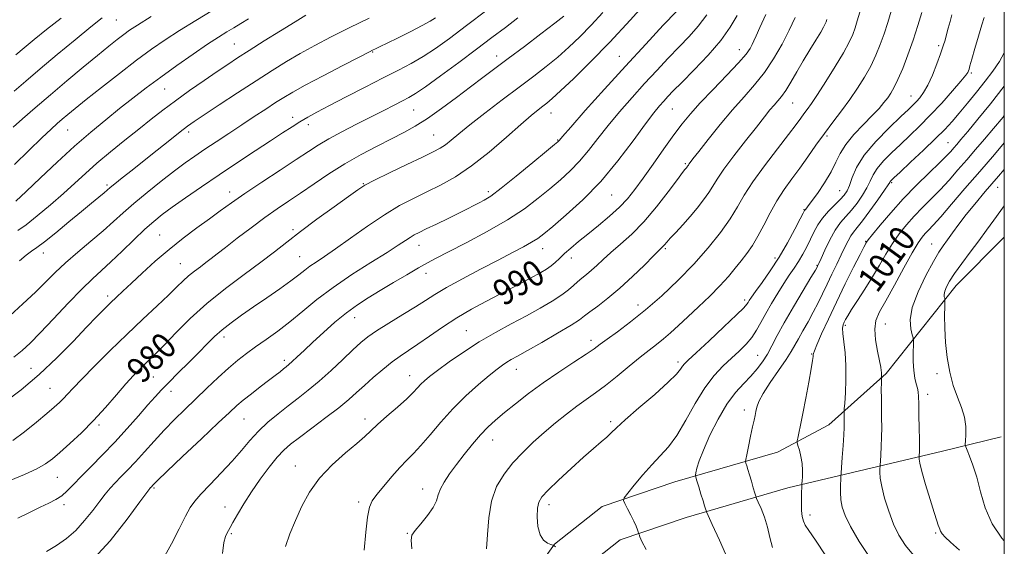
# Model space of a CAD drawing. Extents: x 2107300 to 2110200, y 309800 to 312700.
# Drawn here: x 2109694 to 2110000, y 311289 to 311452 of the extents above; entities that cross this region are included whole.
import ezdxf

# ---------------------------------------------------------------- set-up
doc = ezdxf.new("R2010")
doc.units = 0
doc.header["$MEASUREMENT"] = 0
for name, color, linetype, lineweight in [('BREAKLINE DTM HARD', 7, 'Continuous', 0), ('CONTOUR INDEX', 41, 'Continuous', 13), ('CONTOUR INDEX LABEL', 244, 'Continuous', 0), ('CONTOUR INTERMEDIATE', 44, 'Continuous', 0), ('GRID LINE', 7, 'Continuous', 0), ('SPOT ELEVATION DTM', 2, 'Continuous', 13)]:
    doc.layers.add(name, color=color, linetype=linetype, lineweight=lineweight)
doc.styles.add('Style-WORKING', font='WORKING.shx')

msp = doc.modelspace()

# ---------------------------------------------------------------- linework, layer by layer
at = {"layer": 'BREAKLINE DTM HARD', "extrusion": (-0.2465425109959649, 0.9631705234864898, 0.1073281554791926), "elevation": -220238.4778876866, "flags": 128}
msp.add_lwpolyline([(-2121228.398909892, 24788.25522505101), (-2121277.707238378, 24796.21118143639), (-2121296.497922446, 24798.32338224667)], dxfattribs=at)
at = {"layer": 'BREAKLINE DTM HARD'}
for points in [[(2110000, 311384.702, 1017.396), (2109985.02, 311369.67, 1016.7), (2109963.33, 311342.31, 1012.26), (2109945.48, 311326.42, 1009.17), (2109929.55, 311317.95, 1007.28)], [(2109917.6, 311086.39, 978), (2109907.23, 311115.48, 981.28), (2109890.93, 311149.67, 982.98), (2109874.63, 311182.59, 985.76), (2109860.23, 311212.11, 991.2900000000001), (2109848.17, 311243.33, 995.6700000000001), (2109845.64, 311258.62, 997.77), (2109850.12, 311274.95, 999.2900000000001), (2109860.32, 311289.38, 1000.02), (2109875.2, 311301.03, 1001.54), (2109897.7, 311308.65, 1003.18), (2109929.55, 311317.95, 1007.28)], [(2109929.7, 311092.53, 980.44), (2109917.96, 311119.94, 981.28), (2109901.36, 311154.74, 982.98), (2109885.04, 311187.71, 985.76), (2109870.87, 311216.75, 991.2900000000001), (2109859.42, 311246.4, 995.6700000000001), (2109857.5, 311258, 997.77), (2109860.77, 311269.92, 999.2900000000001), (2109868.81, 311281.3, 1000.02), (2109880.79, 311290.68, 1001.54), (2109901.19, 311297.58, 1003.18), (2109932.8, 311306.81, 1007.28)]]:
    msp.add_polyline3d(points, dxfattribs=at)
at = {"layer": 'CONTOUR INDEX', "flags": 128}
for points, elevation in [([(2109875.344, 311454.422), (2109871.719, 311450.482), (2109868.223, 311446.896), (2109864.811, 311443.633), (2109861.387, 311440.604), (2109857.827, 311437.692), (2109853.904, 311434.655), (2109849.364, 311431.225), (2109844.123, 311427.267), (2109838.784, 311423.197), (2109834.117, 311419.564), (2109830.696, 311416.795), (2109828.297, 311414.805), (2109826.499, 311413.386), (2109824.837, 311412.294), (2109822.677, 311411.148), (2109819.345, 311409.535), (2109814.496, 311407.209), (2109809.109, 311404.607), (2109804.494, 311402.335), (2109801.517, 311400.769), (2109799.27, 311399.356), (2109796.404, 311397.312), (2109791.97, 311394.107), (2109786.636, 311390.218), (2109781.474, 311386.377), (2109777.24, 311383.108), (2109773.429, 311380.116), (2109769.22, 311376.899), (2109764.032, 311373.073), (2109758.247, 311368.731), (2109752.486, 311364.083), (2109747.288, 311359.375), (2109742.866, 311354.994), (2109739.35, 311351.363), (2109736.786, 311348.762), (2109734.882, 311346.904), (2109733.267, 311345.36), (2109731.597, 311343.729), (2109729.665, 311341.727), (2109727.297, 311339.101), (2109724.372, 311335.701), (2109720.99, 311331.797), (2109717.307, 311327.766), (2109713.508, 311323.953), (2109709.906, 311320.579), (2109706.844, 311317.837), (2109704.492, 311315.823), (2109702.322, 311314.249), (2109699.63, 311312.732), (2109695.871, 311310.971), (2109691.127, 311308.99)], 980), ([(2109974.383, 311454.479), (2109973.162, 311450.373), (2109971.692, 311445.8), (2109970.071, 311441.247), (2109968.451, 311437.087), (2109966.995, 311433.664), (2109965.813, 311431.201), (2109964.8, 311429.429), (2109963.799, 311427.959), (2109962.642, 311426.437), (2109961.12, 311424.646), (2109959.019, 311422.406), (2109956.258, 311419.62), (2109953.302, 311416.533), (2109950.754, 311413.475), (2109949.018, 311410.672), (2109947.706, 311407.929), (2109946.232, 311404.944), (2109944.198, 311401.568), (2109941.959, 311398.254), (2109940.058, 311395.607), (2109938.903, 311394.063), (2109938.354, 311393.377), (2109938.141, 311393.138), (2109937.984, 311392.909), (2109937.591, 311392.164), (2109936.664, 311390.354), (2109934.993, 311387.127), (2109932.723, 311382.936), (2109930.088, 311378.433), (2109927.338, 311374.203), (2109924.785, 311370.57), (2109922.76, 311367.79), (2109921.495, 311366.019), (2109920.822, 311365.013), (2109920.476, 311364.425), (2109920.121, 311363.866), (2109919.149, 311362.768), (2109916.882, 311360.518), (2109912.967, 311356.803), (2109908.362, 311352.495), (2109904.348, 311348.768), (2109901.892, 311346.489), (2109900.682, 311345.308), (2109900.092, 311344.571), (2109899.49, 311343.664), (2109898.23, 311342.141), (2109895.664, 311339.595), (2109891.463, 311335.849), (2109886.587, 311331.644), (2109882.317, 311327.951), (2109879.585, 311325.478), (2109877.94, 311323.893), (2109876.58, 311322.604), (2109874.822, 311321.083), (2109872.444, 311319.065), (2109869.338, 311316.349), (2109865.54, 311312.888), (2109861.658, 311309.246), (2109858.441, 311306.14), (2109856.445, 311304.039), (2109855.462, 311302.428), (2109855.089, 311300.543), (2109855.007, 311297.866), (2109855.236, 311294.863), (2109855.874, 311292.247), (2109856.949, 311290.559), (2109858.181, 311289.664), (2109859.218, 311289.254), (2109859.799, 311289.064), (2109860.025, 311288.988), (2109860.089, 311288.962), (2109860.201, 311288.884), (2109860.63, 311288.511)], 1000), ([(2109719.966, 311452.766), (2109716.401, 311449.964), (2109711.531, 311445.983), (2109705.99, 311441.37), (2109700.679, 311436.891), (2109696.285, 311433.132), (2109692.636, 311429.966)], 960), ([(2109802.832, 311452.714), (2109796.618, 311449.659), (2109790.99, 311446.83), (2109785.972, 311444.215), (2109781.414, 311441.712), (2109777.12, 311439.196), (2109772.702, 311436.456), (2109767.728, 311433.257), (2109762.002, 311429.515), (2109756.286, 311425.75), (2109751.579, 311422.632), (2109748.532, 311420.59), (2109746.414, 311419.088), (2109744.145, 311417.348), (2109740.917, 311414.798), (2109737.004, 311411.682), (2109732.954, 311408.451), (2109729.253, 311405.504), (2109726.162, 311403.039), (2109723.879, 311401.206), (2109722.48, 311400.058), (2109721.543, 311399.268), (2109720.52, 311398.412), (2109718.94, 311397.122), (2109716.632, 311395.24), (2109713.503, 311392.662), (2109709.598, 311389.417), (2109705.527, 311386.052), (2109702.041, 311383.247), (2109699.658, 311381.461), (2109697.975, 311380.281), (2109696.36, 311379.073), (2109694.3, 311377.326)], 970), ([(2109926.02, 311453.776), (2109924.159, 311449.757), (2109922.98, 311447.179), (2109922.288, 311445.613), (2109921.777, 311444.492), (2109921.112, 311443.273), (2109919.849, 311441.521), (2109917.516, 311438.824), (2109913.872, 311434.973), (2109909.596, 311430.559), (2109905.6, 311426.378), (2109902.536, 311422.972), (2109900.028, 311419.886), (2109897.442, 311416.413), (2109894.329, 311412.084), (2109890.982, 311407.377), (2109887.876, 311403.007), (2109885.33, 311399.498), (2109883.031, 311396.617), (2109880.507, 311393.939), (2109877.429, 311391.142), (2109874.046, 311388.315), (2109870.749, 311385.649), (2109867.864, 311383.297), (2109865.445, 311381.272), (2109863.481, 311379.547), (2109861.928, 311378.092), (2109860.619, 311376.85), (2109859.353, 311375.761), (2109857.933, 311374.75), (2109856.171, 311373.69), (2109853.88, 311372.438), (2109850.927, 311370.886), (2109847.391, 311369.052), (2109843.404, 311366.987), (2109839.099, 311364.728), (2109834.61, 311362.266), (2109830.073, 311359.581), (2109825.638, 311356.703), (2109821.519, 311353.877), (2109817.944, 311351.403), (2109815.037, 311349.459), (2109812.505, 311347.762), (2109809.948, 311345.907), (2109807.087, 311343.613), (2109804.114, 311341.075), (2109801.343, 311338.611), (2109798.939, 311336.422), (2109796.483, 311334.251), (2109793.41, 311331.725), (2109789.389, 311328.629), (2109785.027, 311325.366), (2109781.168, 311322.496), (2109778.403, 311320.374), (2109776.33, 311318.539), (2109774.293, 311316.325), (2109771.805, 311313.246), (2109769.032, 311309.533), (2109766.304, 311305.597), (2109763.909, 311301.83), (2109761.962, 311298.55), (2109760.535, 311296.056), (2109759.65, 311294.518), (2109759.119, 311293.599), (2109758.704, 311292.837), (2109758.221, 311291.752), (2109757.716, 311289.813), (2109757.287, 311286.475)], 990), ([(2110000, 311422.399), (2109999.603, 311421.908), (2109996.668, 311418.401), (2109993.848, 311415.104), (2109991.08, 311411.902), (2109988.337, 311408.726), (2109985.596, 311405.534), (2109982.85, 311402.385), (2109980.093, 311399.365), (2109977.335, 311396.532), (2109974.629, 311393.828), (2109972.042, 311391.168), (2109969.626, 311388.468), (2109967.374, 311385.655), (2109965.266, 311382.66), (2109963.263, 311379.429), (2109961.25, 311375.972), (2109959.094, 311372.317), (2109956.743, 311368.555), (2109954.463, 311365.035), (2109952.598, 311362.17), (2109951.396, 311360.249), (2109950.714, 311359.056), (2109950.308, 311358.249), (2109949.993, 311357.487), (2109949.806, 311356.432), (2109949.844, 311354.744), (2109950.15, 311352.171), (2109950.555, 311348.8), (2109950.84, 311344.803), (2109950.848, 311340.441), (2109950.668, 311336.325), (2109950.454, 311333.154), (2109950.328, 311331.402), (2109950.281, 311330.642), (2109950.274, 311330.223), (2109950.273, 311329.621), (2109950.275, 311328.82), (2109950.283, 311327.928), (2109950.292, 311326.963), (2109950.266, 311325.569), (2109950.159, 311323.297), (2109949.948, 311319.935), (2109949.693, 311316.228), (2109949.474, 311313.156), (2109949.348, 311311.4), (2109949.287, 311310.429), (2109949.237, 311309.411), (2109949.17, 311307.714), (2109949.156, 311305.499), (2109949.292, 311303.131), (2109949.698, 311300.825), (2109950.61, 311298.214), (2109952.289, 311294.784), (2109954.935, 311290.207), (2109958.5, 311284.892)], 1010)]:
    msp.add_lwpolyline(points, dxfattribs=dict(at, elevation=elevation))
at = {"layer": 'CONTOUR INTERMEDIATE', "flags": 128}
for points, elevation in [([(2109889.543, 311458.456), (2109883.805, 311452.021), (2109877.57, 311445.261), (2109871.584, 311439.093), (2109866.341, 311433.936), (2109862.27, 311430.083), (2109859.627, 311427.68), (2109857.977, 311426.286), (2109856.709, 311425.31), (2109855.246, 311424.188), (2109853.13, 311422.463), (2109849.933, 311419.701), (2109845.415, 311415.691), (2109840.083, 311411.09), (2109834.631, 311406.776), (2109829.613, 311403.42), (2109825.028, 311400.865), (2109820.733, 311398.749), (2109816.565, 311396.719), (2109812.268, 311394.452), (2109807.563, 311391.636), (2109802.328, 311388.115), (2109797.064, 311384.374), (2109792.428, 311381.051), (2109788.915, 311378.628), (2109786.362, 311376.931), (2109784.446, 311375.627), (2109782.815, 311374.395), (2109781.008, 311372.974), (2109778.534, 311371.114), (2109775.08, 311368.665), (2109771.022, 311365.861), (2109766.911, 311363.035), (2109763.203, 311360.452), (2109759.976, 311358.106), (2109757.211, 311355.921), (2109754.832, 311353.799), (2109752.528, 311351.535), (2109749.932, 311348.9), (2109746.818, 311345.779), (2109743.548, 311342.52), (2109740.627, 311339.586), (2109738.381, 311337.263), (2109736.42, 311335.128), (2109734.175, 311332.582), (2109731.218, 311329.194), (2109727.692, 311325.209), (2109723.879, 311321.042), (2109720.059, 311317.061), (2109716.492, 311313.449), (2109713.432, 311310.343), (2109711.044, 311307.842), (2109709.127, 311305.888), (2109707.392, 311304.383), (2109705.56, 311303.201), (2109703.4, 311302.108), (2109700.692, 311300.84), (2109697.338, 311299.222), (2109693.719, 311297.415)], 982.0000000000001), ([(2109839.354, 311455.155), (2109833.023, 311450.354), (2109827.749, 311446.401), (2109823.409, 311443.278), (2109819.6, 311440.762), (2109815.913, 311438.614), (2109811.927, 311436.517), (2109807.215, 311434.131), (2109801.573, 311431.256), (2109795.692, 311428.228), (2109790.482, 311425.521), (2109786.61, 311423.476), (2109783.757, 311421.909), (2109781.358, 311420.505), (2109778.883, 311418.967), (2109775.948, 311417.073), (2109772.206, 311414.622), (2109767.441, 311411.491), (2109761.978, 311407.879), (2109756.27, 311404.066), (2109750.754, 311400.321), (2109745.773, 311396.878), (2109741.65, 311393.965), (2109738.543, 311391.675), (2109735.949, 311389.575), (2109733.201, 311387.102), (2109729.829, 311383.884), (2109726.152, 311380.325), (2109722.682, 311377.024), (2109719.747, 311374.351), (2109716.92, 311371.771), (2109713.584, 311368.522), (2109709.36, 311364.13), (2109704.805, 311359.273), (2109700.711, 311354.918), (2109697.626, 311351.768), (2109695.123, 311349.477), (2109692.527, 311347.435)], 974), ([(2109754.298, 311455.181), (2109748.977, 311451.967), (2109743.944, 311448.854), (2109739.515, 311445.981), (2109735.282, 311443.044), (2109730.652, 311439.627), (2109725.277, 311435.501), (2109719.77, 311431.187), (2109714.99, 311427.39), (2109711.569, 311424.636), (2109709.251, 311422.731), (2109707.557, 311421.302), (2109706.001, 311419.951), (2109704.068, 311418.189), (2109701.235, 311415.503), (2109697.225, 311411.622), (2109692.741, 311407.251)], 964), ([(2109898.212, 311454.775), (2109894.145, 311450.472), (2109888.686, 311444.639), (2109882.394, 311437.812), (2109875.878, 311430.607), (2109869.936, 311423.949), (2109865.415, 311418.838), (2109862.895, 311415.969), (2109861.885, 311414.807), (2109861.627, 311414.507), (2109861.368, 311414.265), (2109860.378, 311413.43), (2109857.93, 311411.389), (2109853.642, 311407.824), (2109848.497, 311403.592), (2109843.822, 311399.845), (2109840.614, 311397.449), (2109838.556, 311396.12), (2109836.999, 311395.285), (2109835.364, 311394.451), (2109833.34, 311393.432), (2109830.684, 311392.118), (2109827.305, 311390.47), (2109823.713, 311388.731), (2109820.57, 311387.215), (2109818.357, 311386.142), (2109816.825, 311385.353), (2109815.546, 311384.594), (2109814.069, 311383.61), (2109811.87, 311382.138), (2109808.401, 311379.914), (2109803.367, 311376.785), (2109797.458, 311373.042), (2109791.616, 311369.086), (2109786.571, 311365.261), (2109782.22, 311361.681), (2109778.252, 311358.406), (2109774.431, 311355.478), (2109770.819, 311352.883), (2109767.555, 311350.594), (2109764.703, 311348.537), (2109762.016, 311346.451), (2109759.173, 311344.03), (2109755.944, 311341.065), (2109752.464, 311337.75), (2109748.96, 311334.375), (2109745.61, 311331.156), (2109742.39, 311328.011), (2109739.226, 311324.779), (2109736.078, 311321.375), (2109733.047, 311317.999), (2109730.269, 311314.923), (2109727.849, 311312.352), (2109725.774, 311310.221), (2109724.003, 311308.397), (2109722.457, 311306.719), (2109720.928, 311304.912), (2109719.173, 311302.671), (2109717.008, 311299.815), (2109714.489, 311296.658), (2109711.73, 311293.634), (2109708.826, 311291.08), (2109705.792, 311288.931), (2109702.624, 311287.026)], 984), ([(2109955.149, 311454.542), (2109954.361, 311451.844), (2109953.683, 311449.706), (2109952.927, 311447.645), (2109951.821, 311445.209), (2109950.068, 311441.954), (2109947.523, 311437.663), (2109944.638, 311433.026), (2109942.016, 311428.962), (2109940.113, 311426.152), (2109938.798, 311424.326), (2109937.795, 311422.978), (2109936.795, 311421.595), (2109935.361, 311419.637), (2109933.027, 311416.558), (2109929.547, 311412.059), (2109925.564, 311406.834), (2109921.944, 311401.821), (2109919.291, 311397.702), (2109917.167, 311394.108), (2109914.874, 311390.411), (2109911.848, 311386.129), (2109908.071, 311381.356), (2109903.658, 311376.334), (2109898.757, 311371.3), (2109893.637, 311366.481), (2109888.594, 311362.103), (2109883.922, 311358.358), (2109879.888, 311355.318), (2109876.753, 311353.023), (2109874.586, 311351.414), (2109872.685, 311350.029), (2109870.155, 311348.306), (2109866.358, 311345.829), (2109861.69, 311342.763), (2109856.799, 311339.417), (2109852.246, 311336.078), (2109848.22, 311332.942), (2109844.817, 311330.18), (2109842.064, 311327.873), (2109839.7, 311325.72), (2109837.397, 311323.33), (2109834.913, 311320.429), (2109832.357, 311317.225), (2109829.93, 311314.046), (2109827.814, 311311.166), (2109826.12, 311308.644), (2109824.946, 311306.483), (2109824.285, 311304.634), (2109823.715, 311302.836), (2109822.714, 311300.775), (2109820.951, 311298.273), (2109818.865, 311295.705), (2109817.089, 311293.581), (2109816.11, 311292.151), (2109815.841, 311290.619), (2109816.053, 311287.93)], 996), ([(2109964.85, 311454.81), (2109963.816, 311451.303), (2109962.712, 311447.84), (2109961.506, 311444.472), (2109960.137, 311441.151), (2109958.531, 311437.809), (2109956.637, 311434.393), (2109954.473, 311430.92), (2109952.075, 311427.424), (2109949.492, 311423.928), (2109946.811, 311420.413), (2109944.131, 311416.847), (2109941.527, 311413.222), (2109938.997, 311409.615), (2109936.514, 311406.124), (2109934.067, 311402.797), (2109931.691, 311399.485), (2109929.433, 311395.99), (2109927.332, 311392.208), (2109925.374, 311388.406), (2109923.536, 311384.946), (2109921.79, 311382.082), (2109920.078, 311379.647), (2109918.338, 311377.365), (2109916.485, 311374.993), (2109914.349, 311372.411), (2109911.739, 311369.532), (2109908.56, 311366.33), (2109905.111, 311363.032), (2109901.788, 311359.929), (2109898.898, 311357.251), (2109896.402, 311354.986), (2109894.173, 311353.063), (2109892.053, 311351.364), (2109889.765, 311349.592), (2109886.999, 311347.403), (2109883.576, 311344.593), (2109879.828, 311341.508), (2109876.217, 311338.63), (2109873.072, 311336.301), (2109870.201, 311334.284), (2109867.281, 311332.201), (2109864.071, 311329.757), (2109860.647, 311326.995), (2109857.168, 311324.041), (2109853.775, 311320.995), (2109850.531, 311317.851), (2109847.482, 311314.575), (2109844.705, 311311.1), (2109842.394, 311307.225), (2109840.776, 311302.718), (2109839.962, 311297.524), (2109839.618, 311292.303), (2109839.293, 311287.896)], 998), ([(2109848.993, 311452.726), (2109845.107, 311449.776), (2109840.963, 311446.638), (2109836.186, 311443.046), (2109830.623, 311438.9), (2109825.014, 311434.769), (2109820.325, 311431.39), (2109817.213, 311429.27), (2109815.112, 311428.012), (2109813.148, 311426.99), (2109810.598, 311425.687), (2109807.343, 311424.019), (2109803.411, 311422.011), (2109798.922, 311419.721), (2109794.357, 311417.354), (2109790.285, 311415.149), (2109787.035, 311413.23), (2109783.967, 311411.252), (2109780.202, 311408.757), (2109775.166, 311405.459), (2109769.529, 311401.764), (2109764.27, 311398.253), (2109760.095, 311395.348), (2109756.628, 311392.832), (2109753.22, 311390.326), (2109749.365, 311387.519), (2109745.135, 311384.366), (2109740.74, 311380.887), (2109736.406, 311377.164), (2109732.403, 311373.523), (2109729.012, 311370.35), (2109726.412, 311367.913), (2109724.375, 311366.002), (2109722.571, 311364.289), (2109720.664, 311362.434), (2109718.303, 311360.054), (2109715.131, 311356.754), (2109710.91, 311352.309), (2109705.874, 311347.176), (2109700.374, 311341.981), (2109694.806, 311337.286), (2109689.746, 311333.39)], 976), ([(2109823.406, 311452.778), (2109821.743, 311451.705), (2109819.296, 311450.34), (2109815.751, 311448.52), (2109811.807, 311446.562), (2109808.414, 311444.902), (2109806.284, 311443.866), (2109805.179, 311443.331), (2109804.621, 311443.063), (2109804.069, 311442.793), (2109802.727, 311442.112), (2109799.734, 311440.576), (2109794.629, 311437.944), (2109788.539, 311434.78), (2109782.989, 311431.85), (2109779.094, 311429.711), (2109776.341, 311428.077), (2109773.806, 311426.456), (2109770.753, 311424.456), (2109767.184, 311422.107), (2109763.29, 311419.541), (2109759.268, 311416.893), (2109755.357, 311414.312), (2109751.804, 311411.95), (2109748.733, 311409.867), (2109745.761, 311407.763), (2109742.384, 311405.247), (2109738.281, 311402.068), (2109733.885, 311398.552), (2109729.813, 311395.164), (2109726.484, 311392.232), (2109723.51, 311389.526), (2109720.305, 311386.679), (2109716.469, 311383.436), (2109712.364, 311380.003), (2109708.539, 311376.699), (2109705.358, 311373.726), (2109702.443, 311370.83), (2109699.23, 311367.641), (2109695.359, 311363.953), (2109691.292, 311360.212)], 972), ([(2109863.281, 311453.33), (2109860.503, 311451.126), (2109856.173, 311447.814), (2109851.005, 311443.912), (2109845.981, 311440.134), (2109841.814, 311436.996), (2109838.14, 311434.223), (2109834.328, 311431.339), (2109829.936, 311428.025), (2109825.286, 311424.596), (2109820.892, 311421.526), (2109817.094, 311419.138), (2109813.546, 311417.172), (2109809.731, 311415.218), (2109805.269, 311412.943), (2109800.345, 311410.328), (2109795.279, 311407.428), (2109790.36, 311404.33), (2109785.745, 311401.232), (2109781.555, 311398.358), (2109777.827, 311395.838), (2109774.252, 311393.416), (2109770.436, 311390.735), (2109766.155, 311387.587), (2109761.869, 311384.34), (2109758.207, 311381.508), (2109755.611, 311379.461), (2109753.767, 311377.993), (2109752.171, 311376.753), (2109750.43, 311375.455), (2109748.587, 311374.067), (2109746.792, 311372.619), (2109745.1, 311371.085), (2109743.174, 311369.213), (2109740.58, 311366.696), (2109737.003, 311363.309), (2109732.597, 311359.162), (2109727.637, 311354.449), (2109722.448, 311349.427), (2109717.569, 311344.617), (2109713.587, 311340.603), (2109710.909, 311337.801), (2109709.207, 311335.946), (2109707.971, 311334.603), (2109706.719, 311333.359), (2109705.092, 311331.887), (2109702.758, 311329.881), (2109699.536, 311327.183), (2109695.834, 311324.216), (2109692.21, 311321.549)], 978), ([(2109735.206, 311453.163), (2109730.944, 311450.546), (2109728.44, 311448.907), (2109726.638, 311447.597), (2109724.615, 311446.038), (2109721.985, 311443.944), (2109718.497, 311441.101), (2109714.028, 311437.403), (2109708.974, 311433.171), (2109703.862, 311428.838), (2109699.175, 311424.806), (2109695.23, 311421.367), (2109692.303, 311418.785)], 962), ([(2109765.399, 311452.489), (2109763.028, 311451.026), (2109760.859, 311449.708), (2109758.672, 311448.384), (2109756.087, 311446.769), (2109752.682, 311444.545), (2109748.213, 311441.518), (2109743.145, 311437.988), (2109738.118, 311434.383), (2109733.612, 311431.023), (2109729.47, 311427.823), (2109725.374, 311424.594), (2109721.051, 311421.149), (2109716.402, 311417.321), (2109711.372, 311412.945), (2109706.016, 311408.004), (2109700.822, 311403.061), (2109696.389, 311398.823), (2109693.164, 311395.828)], 966), ([(2109707.173, 311452.655), (2109702.637, 311449.158), (2109698.851, 311446.094), (2109695.76, 311443.501), (2109693.189, 311441.299)], 958), ([(2109783.219, 311453.561), (2109779.84, 311451.573), (2109775.291, 311448.777), (2109770.224, 311445.602), (2109765.569, 311442.649), (2109761.965, 311440.33), (2109758.918, 311438.32), (2109755.646, 311436.104), (2109751.592, 311433.314), (2109747.092, 311430.163), (2109742.706, 311427.01), (2109738.83, 311424.104), (2109735.189, 311421.267), (2109731.343, 311418.213), (2109727.005, 311414.755), (2109722.5, 311411.113), (2109718.302, 311407.606), (2109714.728, 311404.449), (2109711.438, 311401.437), (2109707.936, 311398.261), (2109703.911, 311394.754), (2109699.819, 311391.322), (2109696.304, 311388.515), (2109693.803, 311386.69)], 968), ([(2109907.631, 311453.675), (2109904.981, 311450.161), (2109902.127, 311446.962), (2109899.038, 311443.753), (2109895.693, 311440.267), (2109892.116, 311436.468), (2109888.343, 311432.378), (2109884.439, 311428.047), (2109880.59, 311423.634), (2109877.011, 311419.327), (2109873.849, 311415.29), (2109870.969, 311411.584), (2109868.167, 311408.247), (2109865.265, 311405.275), (2109862.187, 311402.499), (2109858.884, 311399.709), (2109855.256, 311396.729), (2109851.003, 311393.512), (2109845.775, 311390.047), (2109839.471, 311386.399), (2109832.984, 311382.934), (2109827.458, 311380.096), (2109823.666, 311378.155), (2109820.911, 311376.693), (2109818.125, 311375.122), (2109814.514, 311373.008), (2109810.367, 311370.544), (2109806.245, 311368.078), (2109802.566, 311365.849), (2109799.179, 311363.654), (2109795.788, 311361.182), (2109792.2, 311358.234), (2109788.618, 311355.067), (2109785.348, 311352.055), (2109782.637, 311349.509), (2109780.515, 311347.499), (2109778.955, 311346.034), (2109777.889, 311345.078), (2109777.081, 311344.41), (2109776.256, 311343.76), (2109775.163, 311342.896), (2109773.66, 311341.713), (2109771.627, 311340.143), (2109769.043, 311338.178), (2109766.265, 311336.057), (2109763.749, 311334.081), (2109761.712, 311332.363), (2109759.436, 311330.271), (2109755.965, 311326.981), (2109750.76, 311322.049), (2109744.934, 311316.533), (2109740.019, 311311.867), (2109737.156, 311309.123), (2109735.931, 311307.919), (2109735.543, 311307.511), (2109735.323, 311307.277), (2109735.134, 311307.084), (2109734.973, 311306.918), (2109734.726, 311306.619), (2109733.845, 311305.429), (2109731.67, 311302.44), (2109727.745, 311297.12), (2109722.425, 311290.423), (2109716.267, 311283.677)], 986), ([(2109917.079, 311453.505), (2109914.949, 311449.85), (2109911.998, 311445.773), (2109908.017, 311441.178), (2109903.676, 311436.6), (2109899.864, 311432.73), (2109897.241, 311430.061), (2109895.547, 311428.298), (2109894.293, 311426.945), (2109893.001, 311425.487), (2109891.244, 311423.319), (2109888.607, 311419.816), (2109884.802, 311414.61), (2109880.052, 311408.361), (2109874.707, 311401.987), (2109869.161, 311396.285), (2109863.996, 311391.569), (2109859.838, 311388.03), (2109857.075, 311385.738), (2109855.15, 311384.267), (2109853.267, 311383.069), (2109850.74, 311381.667), (2109847.321, 311379.871), (2109842.873, 311377.564), (2109837.438, 311374.724), (2109831.775, 311371.714), (2109826.823, 311368.992), (2109823.211, 311366.865), (2109820.317, 311365.033), (2109817.208, 311363.048), (2109813.245, 311360.605), (2109808.953, 311357.979), (2109805.154, 311355.589), (2109802.402, 311353.696), (2109800.205, 311351.919), (2109797.805, 311349.714), (2109794.649, 311346.719), (2109790.996, 311343.292), (2109787.307, 311339.967), (2109783.935, 311337.146), (2109780.801, 311334.69), (2109777.716, 311332.325), (2109774.553, 311329.828), (2109771.42, 311327.178), (2109768.486, 311324.407), (2109765.836, 311321.525), (2109763.219, 311318.454), (2109760.301, 311315.097), (2109756.903, 311311.451), (2109753.468, 311307.896), (2109750.593, 311304.907), (2109748.674, 311302.736), (2109747.3, 311300.742), (2109745.859, 311298.061), (2109743.883, 311294.106), (2109741.485, 311289.408), (2109738.923, 311284.775)], 988), ([(2109935.036, 311452.881), (2109933.253, 311448.954), (2109931.011, 311444.577), (2109928.399, 311440.079), (2109925.534, 311435.811), (2109922.497, 311431.99), (2109919.236, 311428.29), (2109915.661, 311424.246), (2109911.796, 311419.611), (2109908.102, 311415), (2109905.151, 311411.245), (2109903.356, 311408.949), (2109902.476, 311407.821), (2109902.113, 311407.341), (2109901.925, 311407.066), (2109901.801, 311406.865), (2109901.687, 311406.683), (2109901.54, 311406.475), (2109901.361, 311406.243), (2109901.16, 311406.003), (2109900.874, 311405.664), (2109900.136, 311404.712), (2109898.505, 311402.532), (2109895.7, 311398.766), (2109892.072, 311394.091), (2109888.131, 311389.442), (2109884.328, 311385.567), (2109880.864, 311382.454), (2109877.88, 311379.903), (2109875.463, 311377.744), (2109873.498, 311375.913), (2109871.816, 311374.376), (2109870.276, 311373.084), (2109868.846, 311371.941), (2109867.521, 311370.839), (2109866.239, 311369.67), (2109864.714, 311368.339), (2109862.6, 311366.751), (2109859.64, 311364.84), (2109855.927, 311362.657), (2109851.639, 311360.28), (2109846.951, 311357.765), (2109842.024, 311355.073), (2109837.012, 311352.144), (2109832.11, 311348.99), (2109827.671, 311345.917), (2109824.085, 311343.303), (2109821.613, 311341.418), (2109820.002, 311340.076), (2109818.868, 311338.984), (2109817.826, 311337.854), (2109816.493, 311336.439), (2109814.482, 311334.503), (2109811.589, 311331.931), (2109808.339, 311329.108), (2109805.435, 311326.544), (2109803.331, 311324.568), (2109801.468, 311322.787), (2109799.036, 311320.631), (2109795.492, 311317.666), (2109791.362, 311313.999), (2109787.442, 311309.877), (2109784.344, 311305.526), (2109781.956, 311301.101), (2109779.985, 311296.738), (2109778.225, 311292.552), (2109776.818, 311288.586)], 992), ([(2109944.869, 311452.252), (2109944.653, 311451.571), (2109944.399, 311450.9), (2109943.918, 311449.925), (2109943.001, 311448.322), (2109941.514, 311445.871), (2109939.623, 311442.785), (2109937.57, 311439.381), (2109935.57, 311435.971), (2109933.729, 311432.836), (2109932.127, 311430.252), (2109930.804, 311428.387), (2109929.652, 311426.988), (2109928.522, 311425.697), (2109927.241, 311424.155), (2109925.522, 311421.999), (2109923.053, 311418.867), (2109919.704, 311414.608), (2109916.075, 311409.927), (2109912.948, 311405.746), (2109910.88, 311402.728), (2109909.51, 311400.519), (2109908.252, 311398.51), (2109906.637, 311396.221), (2109904.667, 311393.678), (2109902.461, 311391.038), (2109900.165, 311388.464), (2109898.022, 311386.154), (2109896.301, 311384.313), (2109895.188, 311383.081), (2109894.543, 311382.328), (2109894.139, 311381.858), (2109893.717, 311381.429), (2109892.866, 311380.603), (2109891.14, 311378.899), (2109888.255, 311376.024), (2109884.582, 311372.451), (2109880.654, 311368.841), (2109876.955, 311365.749), (2109873.772, 311363.29), (2109871.345, 311361.472), (2109869.708, 311360.207), (2109868.086, 311359.026), (2109865.502, 311357.365), (2109861.342, 311354.868), (2109856.441, 311352.006), (2109852, 311349.456), (2109848.926, 311347.726), (2109846.963, 311346.631), (2109845.566, 311345.815), (2109844.218, 311344.931), (2109842.524, 311343.669), (2109840.121, 311341.73), (2109836.785, 311338.908), (2109832.854, 311335.374), (2109828.805, 311331.394), (2109825.048, 311327.253), (2109821.723, 311323.323), (2109818.903, 311319.995), (2109816.592, 311317.499), (2109814.52, 311315.417), (2109812.346, 311313.169), (2109809.859, 311310.367), (2109807.345, 311307.376), (2109805.218, 311304.754), (2109803.78, 311302.8), (2109802.893, 311300.798), (2109802.307, 311297.773), (2109801.806, 311293.092), (2109801.307, 311287.473)], 994), ([(2109983.745, 311453.713), (2109983.175, 311451.648), (2109982.604, 311449.567), (2109982.076, 311447.627), (2109981.601, 311445.888), (2109981.044, 311444.031), (2109980.235, 311441.64), (2109979.066, 311438.475), (2109977.67, 311435.003), (2109976.239, 311431.865), (2109974.933, 311429.554), (2109973.766, 311427.951), (2109972.721, 311426.786), (2109971.692, 311425.748), (2109970.241, 311424.357), (2109967.846, 311422.09), (2109964.234, 311418.622), (2109960.131, 311414.414), (2109956.515, 311410.124), (2109954.123, 311406.315), (2109952.736, 311403.157), (2109951.895, 311400.726), (2109951.179, 311399.017), (2109950.321, 311397.7), (2109949.094, 311396.363), (2109947.366, 311394.688), (2109945.398, 311392.723), (2109943.546, 311390.606), (2109942.077, 311388.451), (2109940.895, 311386.259), (2109939.809, 311384.009), (2109938.664, 311381.693), (2109937.436, 311379.377), (2109936.135, 311377.144), (2109934.758, 311375.022), (2109933.255, 311372.821), (2109931.565, 311370.297), (2109929.67, 311367.302), (2109927.732, 311364.075), (2109925.953, 311360.951), (2109924.465, 311358.189), (2109923.1, 311355.752), (2109921.616, 311353.526), (2109919.818, 311351.401), (2109917.703, 311349.286), (2109915.314, 311347.094), (2109912.695, 311344.691), (2109909.905, 311341.758), (2109907.003, 311337.926), (2109904.054, 311333.043), (2109901.143, 311327.796), (2109898.359, 311323.087), (2109895.752, 311319.551), (2109893.202, 311316.757), (2109890.552, 311314.007), (2109887.741, 311310.83), (2109885.106, 311307.655), (2109883.083, 311305.137), (2109882.002, 311303.705), (2109881.768, 311302.873), (2109882.181, 311301.926), (2109883.032, 311300.344), (2109884.067, 311298.371), (2109885.026, 311296.444), (2109885.703, 311294.919), (2109886.119, 311293.831), (2109886.349, 311293.133), (2109886.477, 311292.731), (2109886.616, 311292.334), (2109886.885, 311291.601), (2109887.468, 311290.181), (2109888.813, 311287.68)], 1002), ([(2109993.772, 311452.914), (2109993.008, 311450.57), (2109991.977, 311447.123), (2109990.857, 311443.235), (2109989.911, 311439.894), (2109989.335, 311437.842), (2109989.047, 311436.82), (2109988.898, 311436.32), (2109988.691, 311435.843), (2109988.049, 311434.919), (2109986.546, 311433.082), (2109983.92, 311430.056), (2109980.555, 311426.311), (2109976.997, 311422.501), (2109973.685, 311419.142), (2109970.631, 311416.192), (2109967.737, 311413.468), (2109964.965, 311410.832), (2109962.491, 311408.326), (2109960.551, 311406.037), (2109959.268, 311403.999), (2109958.335, 311402.052), (2109957.333, 311399.983), (2109955.948, 311397.658), (2109954.276, 311395.255), (2109952.514, 311393.029), (2109950.818, 311391.118), (2109949.171, 311389.205), (2109947.514, 311386.856), (2109945.832, 311383.828), (2109944.293, 311380.648), (2109943.111, 311378.036), (2109942.43, 311376.519), (2109942.132, 311375.864), (2109942.027, 311375.643), (2109941.891, 311375.386), (2109941.344, 311374.449), (2109939.967, 311372.139), (2109937.527, 311368.062), (2109934.535, 311363.01), (2109931.688, 311358.067), (2109929.513, 311354.084), (2109927.866, 311350.963), (2109926.436, 311348.367), (2109924.95, 311346.006), (2109923.285, 311343.759), (2109921.358, 311341.546), (2109919.111, 311339.237), (2109916.6, 311336.478), (2109913.907, 311332.863), (2109911.15, 311328.198), (2109908.603, 311323.142), (2109906.575, 311318.568), (2109905.287, 311315.166), (2109904.599, 311312.891), (2109904.28, 311311.514), (2109904.15, 311310.753), (2109904.216, 311310.11), (2109904.535, 311309.034), (2109905.125, 311307.162), (2109905.843, 311304.879), (2109906.505, 311302.759), (2109906.969, 311301.252), (2109907.25, 311300.32), (2109907.404, 311299.797), (2109907.546, 311299.391), (2109908.037, 311298.276), (2109909.296, 311295.499), (2109911.544, 311290.544), (2109914.193, 311284.656)], 1004), ([(2110000, 311441.954), (2109998.518, 311439.239), (2109996.466, 311436.204), (2109994.066, 311433.055), (2109991.354, 311429.659), (2109988.568, 311426.255), (2109985.992, 311423.173), (2109983.777, 311420.598), (2109981.513, 311418.141), (2109978.657, 311415.266), (2109974.903, 311411.662), (2109970.923, 311407.918), (2109967.629, 311404.846), (2109965.695, 311403.043), (2109964.851, 311402.239), (2109964.586, 311401.949), (2109964.413, 311401.684), (2109963.934, 311400.947), (2109962.772, 311399.24), (2109960.718, 311396.3), (2109958.23, 311392.811), (2109955.933, 311389.694), (2109954.302, 311387.621), (2109953.203, 311386.268), (2109952.353, 311385.063), (2109951.503, 311383.528), (2109950.541, 311381.556), (2109949.389, 311379.136), (2109948.004, 311376.295), (2109946.488, 311373.209), (2109944.976, 311370.095), (2109943.564, 311367.116), (2109942.179, 311364.228), (2109940.708, 311361.336), (2109939.089, 311358.396), (2109937.473, 311355.583), (2109936.063, 311353.125), (2109934.956, 311351.12), (2109933.824, 311349.145), (2109932.233, 311346.648), (2109929.925, 311343.287), (2109927.36, 311339.558), (2109925.172, 311336.167), (2109923.838, 311333.652), (2109923.184, 311331.879), (2109922.876, 311330.545), (2109922.623, 311329.333), (2109922.309, 311327.87), (2109921.859, 311325.768), (2109921.24, 311322.839), (2109920.577, 311319.681), (2109920.034, 311317.09), (2109919.74, 311315.631), (2109919.676, 311314.952), (2109919.788, 311314.471), (2109920.031, 311313.698), (2109920.396, 311312.514), (2109920.887, 311310.89), (2109921.484, 311308.876), (2109922.083, 311306.835), (2109922.559, 311305.205), (2109922.847, 311304.25), (2109923.124, 311303.522), (2109923.628, 311302.396), (2109924.509, 311300.406), (2109925.573, 311297.713), (2109926.535, 311294.637), (2109927.243, 311291.457), (2109928.05, 311288.292)], 1006), ([(2110000, 311431.546), (2109999.994, 311431.538), (2109995.701, 311426.104), (2109991.781, 311421.27), (2109988.638, 311417.464), (2109986.542, 311414.959), (2109985.234, 311413.42), (2109984.318, 311412.356), (2109983.4, 311411.302), (2109982.073, 311409.881), (2109979.931, 311407.74), (2109976.717, 311404.638), (2109972.787, 311400.798), (2109968.65, 311396.554), (2109964.777, 311392.268), (2109961.498, 311388.411), (2109959.103, 311385.48), (2109957.771, 311383.811), (2109957.22, 311383.088), (2109957.052, 311382.834), (2109956.884, 311382.543), (2109956.381, 311381.59), (2109955.223, 311379.324), (2109953.209, 311375.327), (2109950.631, 311370.133), (2109947.898, 311364.511), (2109945.383, 311359.175), (2109943.298, 311354.61), (2109941.814, 311351.248), (2109941.029, 311349.349), (2109940.751, 311348.497), (2109940.715, 311348.109), (2109940.68, 311347.599), (2109940.504, 311346.37), (2109940.07, 311343.824), (2109939.311, 311339.644), (2109938.376, 311334.637), (2109937.463, 311329.891), (2109936.734, 311326.278), (2109936.21, 311323.812), (2109935.871, 311322.292), (2109935.706, 311321.465), (2109935.727, 311320.877), (2109935.954, 311320.027), (2109936.373, 311318.54), (2109936.85, 311316.56), (2109937.218, 311314.358), (2109937.357, 311312.199), (2109937.329, 311310.312), (2109937.245, 311308.92), (2109937.188, 311308.128), (2109937.156, 311307.59), (2109937.12, 311306.845), (2109937.063, 311305.543), (2109937.013, 311303.792), (2109937.008, 311301.809), (2109937.084, 311299.804), (2109937.275, 311297.957), (2109937.612, 311296.438), (2109938.185, 311295.236), (2109939.319, 311293.607), (2109941.396, 311290.624), (2109944.595, 311285.764)], 1008), ([(2110000, 311413.921), (2109996.926, 311410.383), (2109992.356, 311405.095), (2109987.793, 311399.765), (2109983.626, 311394.888), (2109980.256, 311390.991), (2109977.953, 311388.426), (2109976.472, 311386.858), (2109975.435, 311385.782), (2109974.474, 311384.667), (2109973.25, 311382.899), (2109971.428, 311379.84), (2109968.831, 311375.163), (2109965.899, 311369.78), (2109963.226, 311364.916), (2109961.299, 311361.441), (2109960.168, 311358.812), (2109959.771, 311356.135), (2109960.006, 311352.786), (2109960.596, 311349.239), (2109961.219, 311346.238), (2109961.62, 311344.332), (2109961.814, 311343.285), (2109961.881, 311342.662), (2109961.89, 311342.114), (2109961.873, 311341.624), (2109961.849, 311341.257), (2109961.834, 311340.998), (2109961.828, 311340.514), (2109961.825, 311339.387), (2109961.822, 311337.336), (2109961.828, 311334.602), (2109961.855, 311331.561), (2109961.905, 311328.523), (2109961.942, 311325.528), (2109961.923, 311322.552), (2109961.819, 311319.631), (2109961.671, 311317.037), (2109961.538, 311315.104), (2109961.461, 311314.024), (2109961.423, 311313.428), (2109961.392, 311312.802), (2109961.37, 311311.695), (2109961.497, 311309.885), (2109961.947, 311307.213), (2109962.844, 311303.634), (2109964.11, 311299.577), (2109965.615, 311295.59), (2109967.288, 311292.087), (2109969.282, 311288.956), (2109971.81, 311285.955)], 1012), ([(2110000, 311405.697), (2109998.195, 311403.621), (2109994.052, 311398.804), (2109990.814, 311394.947), (2109988.178, 311391.673), (2109985.895, 311388.686), (2109983.938, 311386.023), (2109982.331, 311383.802), (2109981.032, 311381.998), (2109979.717, 311380.01), (2109977.992, 311377.089), (2109975.65, 311372.772), (2109973.226, 311367.72), (2109971.439, 311362.874), (2109970.8, 311359.005), (2109970.977, 311356.203), (2109971.426, 311354.385), (2109971.708, 311353.367), (2109971.801, 311352.551), (2109971.782, 311351.24), (2109971.732, 311348.953), (2109971.739, 311346.084), (2109971.89, 311343.248), (2109972.236, 311340.935), (2109972.67, 311339.151), (2109973.048, 311337.775), (2109973.262, 311336.616), (2109973.359, 311335.173), (2109973.422, 311332.875), (2109973.516, 311329.395), (2109973.618, 311325.401), (2109973.686, 311321.808), (2109973.689, 311319.326), (2109973.649, 311317.846), (2109973.602, 311317.051), (2109973.573, 311316.649), (2109973.559, 311316.426), (2109973.548, 311316.193), (2109973.564, 311315.699), (2109973.78, 311314.462), (2109974.408, 311311.94), (2109975.559, 311307.883), (2109976.952, 311303.212), (2109978.209, 311299.14), (2109979.038, 311296.58), (2109979.501, 311295.244), (2109979.751, 311294.543), (2109979.936, 311293.972), (2109980.212, 311293.353), (2109980.733, 311292.592), (2109981.681, 311291.554), (2109983.348, 311289.949), (2109986.051, 311287.45)], 1014), ([(2110000, 311394.396), (2109998.921, 311392.942), (2109996.766, 311389.971), (2109994.515, 311386.863), (2109992.074, 311383.536), (2109989.419, 311379.982), (2109986.811, 311376.486), (2109984.586, 311373.405), (2109983.002, 311371.011), (2109982.014, 311369.231), (2109981.499, 311367.908), (2109981.333, 311366.905), (2109981.379, 311366.179), (2109981.496, 311365.707), (2109981.567, 311365.379), (2109981.579, 311364.721), (2109981.541, 311363.167), (2109981.483, 311360.32), (2109981.506, 311356.446), (2109981.733, 311351.975), (2109982.259, 311347.314), (2109983.079, 311342.757), (2109984.165, 311338.574), (2109985.444, 311334.953), (2109986.682, 311331.759), (2109987.601, 311328.776), (2109988.01, 311325.881), (2109988.047, 311323.313), (2109987.935, 311321.399), (2109987.879, 311320.309), (2109988.01, 311319.566), (2109988.438, 311318.536), (2109989.233, 311316.686), (2109990.28, 311313.906), (2109991.425, 311310.192), (2109992.597, 311305.623), (2109994.065, 311300.622), (2109996.186, 311295.695), (2109999.219, 311291.216), (2110000, 311290.355)], 1016)]:
    msp.add_lwpolyline(points, dxfattribs=dict(at, elevation=elevation))
at = {"layer": 'GRID LINE', "flags": 128}
msp.add_lwpolyline([(2107500, 310000), (2110000, 310000), (2110000, 312500), (2107500, 312500), (2107500, 310000)], dxfattribs=at)
at = {"layer": 'SPOT ELEVATION DTM'}
for p in [(2109724.39, 311452.06, 960.88), (2109761.02, 311444.62, 967.1), (2109803.9, 311442.19, 972.1), (2109917.76, 311442.93, 989.3000000000001), (2109979.66, 311444.08, 1001.7), (2109842.38, 311440.87, 977.4), (2109880.49, 311440.78, 983.2), (2109989.72, 311435.62, 1004.2), (2109739.33, 311430.66, 966.9), (2109934.31, 311426.35, 994.9), (2109971.01, 311428.5, 1001.2), (2109816.64, 311424.2, 976.9), (2109859.28, 311423.24, 982.7), (2109896.97, 311424.5, 988.9), (2109779.1, 311421.84, 973.5), (2109709.22, 311417.91, 964.9), (2109746.85, 311417.35, 970.4), (2109783.95, 311419.63, 974.5), (2109822.84, 311416.36, 979.1), (2109861.3, 311414.82, 983.9), (2109944.92, 311416.06, 998.3000000000001), (2109982.51, 311413.99, 1007.1), (2109901.03, 311407.5, 991.8000000000001), (2109721.46, 311400.9, 969.7), (2109801.01, 311401.33, 979.9), (2109839.8, 311398.78, 983.6), (2109948.93, 311399.09, 1001.1), (2109964.99, 311401.54, 1006.2), (2109997.99, 311400.18, 1014.8), (2109759.49, 311398.74, 975.4), (2109878.1, 311397.72, 988.9), (2109937.81, 311393.21, 999.9), (2109779.17, 311387.02, 979.7), (2109737.75, 311385.34, 975.1), (2109818.34, 311382.13, 984.7), (2109856.72, 311381.05, 988.7), (2109894.74, 311381.1, 994.2), (2109956.95, 311383.36, 1007.9), (2109977.47, 311382.55, 1013.2), (2109701.71, 311379.78, 970.6), (2109781.22, 311378.57, 981.1), (2109865.63, 311378.25, 990.6), (2109928.8, 311378.18, 999.5), (2109744.23, 311376.46, 977.1), (2109904.02, 311376.66, 995.9), (2109941.88, 311375.92, 1003.9), (2109820.43, 311373.42, 986.6), (2109721.65, 311366.38, 975.6), (2109886.25, 311363.64, 995.4), (2109919.38, 311365.12, 999.6), (2109798.38, 311359.71, 986.7), (2109950.67, 311357.31, 1010.3), (2109963.04, 311357.68, 1012.9), (2109757.8, 311353.68, 982.5), (2109833.02, 311355.59, 991.1), (2109871.72, 311352.67, 995.5), (2109923.43, 311348, 1003.1), (2109940.22, 311348.43, 1007.9), (2109697.9, 311343.96, 975.1), (2109776.45, 311346.44, 985.6), (2109898.71, 311345.9, 999.6), (2109735.8, 311341.27, 980.9), (2109815.39, 311341.64, 991.3000000000001), (2109848.56, 311343.6, 994.7), (2109979.09, 311342.25, 1015.6), (2109703.77, 311337.68, 977.1), (2109741.28, 311336.84, 982.6), (2109976.23, 311335.91, 1014.5), (2109919.29, 311330.96, 1005.5), (2109718.95, 311326.33, 980.3000000000001), (2109763.93, 311328.2, 986.9), (2109801.57, 311328.17, 991.5), (2109877.77, 311327.34, 999.7), (2109841.14, 311321.69, 996.7), (2109779.95, 311313.57, 991.3000000000001), (2109706.06, 311310.06, 980.9), (2109736.07, 311306.77, 986.2), (2109819.41, 311306.51, 995.4), (2109708.1, 311301.6, 982.4), (2109799.62, 311302.47, 993.6), (2109858.62, 311301.62, 1000.5), (2109758.09, 311300.87, 989.3000000000001), (2109939.72, 311298.37, 1008.5), (2109760.09, 311292.59, 990.2), (2109814.63, 311292.67, 995.9), (2109978.68, 311292.76, 1013.8)]:
    msp.add_point(p, dxfattribs=at)

# ---------------------------------------------------------------- texts
at = {"layer": 'CONTOUR INDEX LABEL', "style": 'Style-WORKING', "width": 0.8749999999999999}
for s, rotation, p in [('1010', 53.99999958169619, (2109960.486, 311367.015, 1010)), ('990', 31.39999937529436, (2109844.533, 311363.071, 990)), ('980', 44.9999996514135, (2109732.454, 311338.855, 980))]:
    msp.add_text(s, height=8.000000000000002, rotation=rotation, dxfattribs=at).set_placement(p)

doc.saveas('drawing.dxf')
